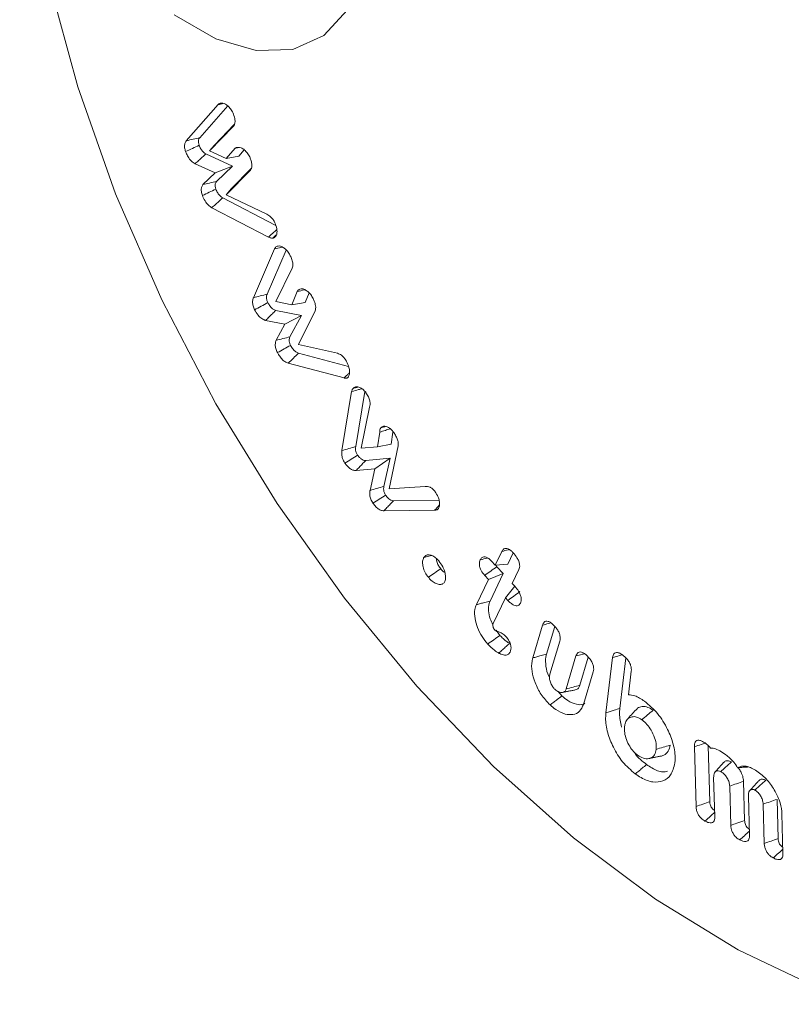
# Model space of a CAD drawing. Units: millimetres. Extents: x 0 to 7425, y 0 to 5250.
# Drawn here: x 912 to 925, y 1001 to 1017 of the extents above; entities that cross this region are included whole.
import ezdxf

# ---------------------------------------------------------------- set-up
doc = ezdxf.new("R2010")
doc.units = ezdxf.units.MM
doc.layers.get('0').update_dxf_attribs({"lineweight": 15})

msp = doc.modelspace()

# ---------------------------------------------------------------- linework, layer by layer
at = {"color": 7, "linetype": 'Continuous', "lineweight": 15}
for p, q in [((914.948, 1015.153), (915.461, 1015.737)), ((915.165, 1015.202), (915.616, 1015.716)), ((915.704, 1015.382), (915.325, 1014.991)), ((915.723, 1015.415), (915.402, 1015.084)), ((915.325, 1014.991), (915.402, 1015.084)), ((915.593, 1014.867), (915.735, 1015.033)), ((915.693, 1014.742), (915.263, 1014.939)), ((915.325, 1014.991), (915.593, 1014.867)), ((915.593, 1014.867), (915.797, 1014.902)), ((915.797, 1014.902), (915.885, 1015.005)), ((915.413, 1014.632), (915.089, 1014.781)), ((915.413, 1014.632), (915.693, 1014.742)), ((915.434, 1014.494), (915.693, 1014.742)), ((916.001, 1014.712), (915.671, 1014.376)), ((915.217, 1014.445), (915.413, 1014.632)), ((915.984, 1014.68), (915.593, 1014.282)), ((915.593, 1014.282), (915.671, 1014.376)), ((915.593, 1014.282), (916.251, 1013.965)), ((916.382, 1013.792), (915.536, 1014.23)), ((916.277, 1013.598), (915.36, 1014.072)), ((916.032, 1012.618), (916.373, 1013.405)), ((916.253, 1012.676), (916.562, 1013.388)), ((916.659, 1013.094), (916.393, 1012.555)), ((916.653, 1012.503), (916.741, 1012.717)), ((916.866, 1012.54), (916.93, 1012.697)), ((916.393, 1012.555), (916.653, 1012.503)), ((916.653, 1012.503), (916.866, 1012.54)), ((916.807, 1012.333), (916.393, 1012.413)), ((916.54, 1012.191), (916.807, 1012.333)), ((916.62, 1011.986), (916.807, 1012.333)), ((917.027, 1012.405), (916.759, 1011.862)), ((916.54, 1012.191), (916.229, 1012.251)), ((916.399, 1011.93), (916.54, 1012.191)), ((916.759, 1011.862), (917.388, 1011.72)), ((917.568, 1011.508), (916.76, 1011.722)), ((917.496, 1011.322), (916.594, 1011.561)), ((917.461, 1010.148), (917.619, 1011.101)), ((917.685, 1010.214), (917.832, 1011.104)), ((917.907, 1010.849), (917.774, 1010.186)), ((918.036, 1010.208), (918.072, 1010.446)), ((918.256, 1010.25), (918.285, 1010.445)), ((917.774, 1010.186), (918.036, 1010.208)), ((918.036, 1010.208), (918.256, 1010.25)), ((918.37, 1010.223), (918.227, 1009.533)), ((918.242, 1010.025), (917.846, 1009.99)), ((917.995, 1009.854), (918.242, 1010.025)), ((918.139, 1009.569), (918.242, 1010.025)), ((917.995, 1009.854), (917.692, 1009.827)), ((917.916, 1009.505), (917.995, 1009.854)), ((918.227, 1009.533), (918.809, 1009.567)), ((919.031, 1009.347), (918.296, 1009.339)), ((918.958, 1009.185), (918.139, 1009.176)), ((919.939, 1008.297), (920.046, 1008.521)), ((919.878, 1008.363), (919.939, 1008.297)), ((920.14, 1008.313), (920.229, 1008.498)), ((919.939, 1008.297), (920.14, 1008.313)), ((920.068, 1008.162), (919.965, 1008.274)), ((920.321, 1008.226), (920.213, 1008.002)), ((919.635, 1007.661), (919.829, 1008.068)), ((919.829, 1008.068), (919.768, 1008.133)), ((919.829, 1008.068), (920.068, 1008.162)), ((919.855, 1007.717), (920.068, 1008.162)), ((920.103, 1007.773), (920.255, 1007.961)), ((920.213, 1008.002), (920.253, 1007.958)), ((920.103, 1007.773), (919.908, 1007.365)), ((920.143, 1007.73), (920.103, 1007.773)), ((920.545, 1006.8), (920.703, 1007.329)), ((920.767, 1006.861), (920.9, 1007.307)), ((920.981, 1007.073), (920.822, 1006.54)), ((921.084, 1006.299), (921.243, 1006.832)), ((921.306, 1006.359), (921.441, 1006.811)), ((921.727, 1005.916), (921.834, 1006.806)), ((921.951, 1005.984), (922.049, 1006.799)), ((921.521, 1006.578), (921.364, 1006.049)), ((922.136, 1006.585), (922.091, 1006.206)), ((923.182, 1004.4), (923.156, 1005.365)), ((923.406, 1004.478), (923.381, 1005.381)), ((923.467, 1004.87), (923.485, 1004.237)), ((923.744, 1004.096), (923.726, 1004.73)), ((923.968, 1004.174), (923.95, 1004.808)), ((924.029, 1004.567), (924.046, 1003.933)), ((924.284, 1003.804), (924.267, 1004.438)), ((924.508, 1003.882), (924.491, 1004.516)), ((924.569, 1004.285), (924.587, 1003.642))]:
    msp.add_line(p, q, dxfattribs=at)
at = {"color": 7, "linetype": 'Continuous', "lineweight": 15, "flags": 128}
for points in [[(912.85, 1025.718), (912.729, 1025.356), (912.414, 1024.035), (912.256, 1022.593), (912.256, 1021.047), (912.414, 1019.422), (912.729, 1017.739), (913.194, 1016.021), (913.805, 1014.294), (914.553, 1012.581), (915.426, 1010.906), (916.414, 1009.293), (917.501, 1007.765), (918.672, 1006.343), (919.912, 1005.046), (921.203, 1003.894), (922.526, 1002.902), (923.864, 1002.084), (925.197, 1001.452), (925.862, 1001.206)], [(914.753, 1017.187), (915.424, 1016.8), (916.075, 1016.609), (916.67, 1016.626), (917.172, 1016.85), (917.553, 1017.268)]]:
    msp.add_lwpolyline(points, dxfattribs=at)
at = {"color": 7, "linetype": 'Continuous', "lineweight": 15}
for points, knots in [([(915.461, 1015.737), (915.466, 1015.741), (915.475, 1015.75), (915.492, 1015.758), (915.505, 1015.76), (915.512, 1015.761)], [0, 0, 0, 0, 0.318765, 0.655106, 1, 1, 1, 1]), ([(915.512, 1015.761), (915.528, 1015.76), (915.558, 1015.758), (915.607, 1015.727), (915.655, 1015.681), (915.69, 1015.629), (915.705, 1015.594), (915.71, 1015.582)], [0, 0, 0, 0, 0.220349, 0.429151, 0.637288, 0.877023, 1, 1, 1, 1]), ([(915.71, 1015.582), (915.72, 1015.55), (915.738, 1015.497), (915.734, 1015.432), (915.72, 1015.399), (915.707, 1015.385), (915.704, 1015.382)], [0, 0, 0, 0, 0.389706, 0.652084, 0.913367, 1, 1, 1, 1]), ([(914.948, 1015.153), (914.984, 1015.161), (915.057, 1015.177), (915.129, 1015.194), (915.165, 1015.202)], [0, 0, 0, 0, 0.500009, 1, 1, 1, 1]), ([(915.155, 1015.08), (915.15, 1015.095), (915.141, 1015.126), (915.144, 1015.169), (915.156, 1015.19), (915.164, 1015.201), (915.165, 1015.202)], [0, 0, 0, 0, 0.30043, 0.604944, 0.956512, 1, 1, 1, 1]), ([(914.936, 1014.977), (914.93, 1014.998), (914.916, 1015.041), (914.919, 1015.097), (914.933, 1015.132), (914.945, 1015.148), (914.948, 1015.153)], [0, 0, 0, 0, 0.2993913, 0.5899851, 0.8793365, 1, 1, 1, 1]), ([(914.936, 1014.977), (914.973, 1014.994), (915.046, 1015.028), (915.119, 1015.063), (915.155, 1015.08)], [0, 0, 0, 0, 0.500042, 1, 1, 1, 1]), ([(915.263, 1014.939), (915.25, 1014.948), (915.223, 1014.965), (915.187, 1015.011), (915.166, 1015.052), (915.157, 1015.075), (915.155, 1015.08)], [0, 0, 0, 0, 0.292801, 0.588611, 0.923802, 1, 1, 1, 1]), ([(915.735, 1015.033), (915.739, 1015.035), (915.747, 1015.038), (915.759, 1015.042), (915.771, 1015.044), (915.78, 1015.045), (915.784, 1015.046)], [0, 0, 0, 0, 0.254509, 0.509023, 0.75405, 1, 1, 1, 1]), ([(915.784, 1015.046), (915.8, 1015.045), (915.833, 1015.043), (915.887, 1015.008), (915.936, 1014.958), (915.966, 1014.909), (915.979, 1014.878), (915.982, 1014.871)], [0, 0, 0, 0, 0.227036, 0.474776, 0.687635, 0.919646, 1, 1, 1, 1]), ([(915.089, 1014.781), (915.068, 1014.795), (915.027, 1014.822), (914.977, 1014.888), (914.95, 1014.942), (914.939, 1014.971), (914.936, 1014.977)], [0, 0, 0, 0, 0.3231052, 0.6480586, 0.9260175, 1, 1, 1, 1]), ([(915.089, 1014.781), (915.108, 1014.798), (915.146, 1014.833), (915.205, 1014.886), (915.244, 1014.922), (915.263, 1014.939)], [0, 0, 0, 0, 0.328114, 0.664047, 1, 1, 1, 1]), ([(915.982, 1014.871), (915.989, 1014.852), (916.003, 1014.809), (916.011, 1014.75), (916.002, 1014.705), (915.99, 1014.687), (915.984, 1014.68)], [0, 0, 0, 0, 0.254205, 0.567066, 0.809626, 1, 1, 1, 1]), ([(915.207, 1014.268), (915.2, 1014.29), (915.187, 1014.333), (915.189, 1014.39), (915.203, 1014.424), (915.214, 1014.441), (915.217, 1014.445)], [0, 0, 0, 0, 0.303986, 0.598369, 0.891654, 1, 1, 1, 1]), ([(915.217, 1014.445), (915.253, 1014.453), (915.325, 1014.47), (915.397, 1014.486), (915.434, 1014.494)], [0, 0, 0, 0, 0.500009, 1, 1, 1, 1]), ([(915.425, 1014.372), (915.421, 1014.387), (915.411, 1014.419), (915.414, 1014.463), (915.427, 1014.483), (915.434, 1014.494)], [0, 0, 0, 0, 0.309683, 0.623172, 1, 1, 1, 1]), ([(915.207, 1014.268), (915.243, 1014.285), (915.316, 1014.32), (915.389, 1014.354), (915.425, 1014.372)], [0, 0, 0, 0, 0.50005, 1, 1, 1, 1]), ([(915.36, 1014.072), (915.341, 1014.085), (915.302, 1014.111), (915.245, 1014.182), (915.22, 1014.238), (915.207, 1014.268)], [0, 0, 0, 0, 0.30008, 0.632595, 1, 1, 1, 1]), ([(915.536, 1014.23), (915.522, 1014.239), (915.492, 1014.258), (915.452, 1014.311), (915.435, 1014.351), (915.425, 1014.372)], [0, 0, 0, 0, 0.3184, 0.639932, 1, 1, 1, 1]), ([(915.36, 1014.072), (915.378, 1014.088), (915.414, 1014.12), (915.473, 1014.173), (915.513, 1014.209), (915.536, 1014.23)], [0, 0, 0, 0, 0.3059536, 0.6119088, 1, 1, 1, 1]), ([(916.251, 1013.965), (916.271, 1013.953), (916.305, 1013.933), (916.35, 1013.883), (916.374, 1013.84), (916.385, 1013.815), (916.388, 1013.808)], [0, 0, 0, 0, 0.36873, 0.633937, 0.899905, 1, 1, 1, 1]), ([(916.388, 1013.808), (916.399, 1013.773), (916.418, 1013.713), (916.41, 1013.642), (916.389, 1013.593), (916.36, 1013.583), (916.345, 1013.578)], [0, 0, 0, 0, 0.327368, 0.552617, 0.777255, 1, 1, 1, 1]), ([(916.277, 1013.598), (916.306, 1013.624), (916.35, 1013.664), (916.394, 1013.704), (916.409, 1013.718)], [0, 0, 0, 0, 0.6583041, 1, 1, 1, 1]), ([(916.345, 1013.578), (916.338, 1013.578), (916.324, 1013.58), (916.301, 1013.586), (916.285, 1013.594), (916.277, 1013.598)], [0, 0, 0, 0, 0.316397, 0.653944, 1, 1, 1, 1]), ([(916.373, 1013.405), (916.376, 1013.411), (916.383, 1013.424), (916.396, 1013.438), (916.408, 1013.445), (916.413, 1013.448)], [0, 0, 0, 0, 0.319847, 0.655695, 1, 1, 1, 1]), ([(916.413, 1013.448), (916.427, 1013.451), (916.456, 1013.459), (916.509, 1013.436), (916.56, 1013.395), (916.597, 1013.35), (916.615, 1013.319), (916.62, 1013.31)], [0, 0, 0, 0, 0.21823, 0.462709, 0.669811, 0.903953, 1, 1, 1, 1]), ([(916.373, 1013.405), (916.41, 1013.415), (916.451, 1013.425), (916.493, 1013.435), (916.498, 1013.437)], [0, 0, 0, 0, 0.886357, 1, 1, 1, 1]), ([(916.62, 1013.31), (916.629, 1013.291), (916.651, 1013.248), (916.669, 1013.185), (916.671, 1013.13), (916.663, 1013.105), (916.659, 1013.094)], [0, 0, 0, 0, 0.250454, 0.558799, 0.794146, 1, 1, 1, 1]), ([(916.032, 1012.618), (916.069, 1012.628), (916.142, 1012.647), (916.216, 1012.666), (916.253, 1012.676)], [0, 0, 0, 0, 0.50005, 1, 1, 1, 1]), ([(916.266, 1012.538), (916.259, 1012.553), (916.245, 1012.583), (916.24, 1012.629), (916.247, 1012.657), (916.252, 1012.673), (916.253, 1012.676)], [0, 0, 0, 0, 0.304629, 0.566435, 0.911207, 1, 1, 1, 1]), ([(916.741, 1012.717), (916.744, 1012.722), (916.751, 1012.732), (916.764, 1012.746), (916.775, 1012.752), (916.782, 1012.756)], [0, 0, 0, 0, 0.30543, 0.612055, 1, 1, 1, 1]), ([(916.741, 1012.717), (916.778, 1012.726), (916.818, 1012.736), (916.858, 1012.746), (916.862, 1012.747)], [0, 0, 0, 0, 0.910404, 1, 1, 1, 1]), ([(916.782, 1012.756), (916.795, 1012.759), (916.822, 1012.767), (916.873, 1012.746), (916.924, 1012.708), (916.963, 1012.663), (916.981, 1012.63), (916.988, 1012.619)], [0, 0, 0, 0, 0.210288, 0.444376, 0.65396, 0.881113, 1, 1, 1, 1]), ([(916.052, 1012.422), (916.043, 1012.444), (916.023, 1012.487), (916.015, 1012.553), (916.023, 1012.593), (916.031, 1012.615), (916.032, 1012.618)], [0, 0, 0, 0, 0.305449, 0.586305, 0.930227, 1, 1, 1, 1]), ([(916.052, 1012.422), (916.088, 1012.441), (916.159, 1012.48), (916.23, 1012.518), (916.266, 1012.538)], [0, 0, 0, 0, 0.499997, 1, 1, 1, 1]), ([(916.393, 1012.413), (916.379, 1012.418), (916.352, 1012.428), (916.31, 1012.467), (916.283, 1012.507), (916.269, 1012.532), (916.266, 1012.538)], [0, 0, 0, 0, 0.285087, 0.573538, 0.897781, 1, 1, 1, 1]), ([(916.988, 1012.619), (916.997, 1012.6), (917.019, 1012.557), (917.037, 1012.493), (917.039, 1012.44), (917.031, 1012.416), (917.027, 1012.405)], [0, 0, 0, 0, 0.254686, 0.568715, 0.809227, 1, 1, 1, 1]), ([(916.229, 1012.251), (916.208, 1012.259), (916.167, 1012.275), (916.102, 1012.338), (916.07, 1012.392), (916.052, 1012.422)], [0, 0, 0, 0, 0.3221594, 0.6348873, 1, 1, 1, 1]), ([(916.229, 1012.251), (916.248, 1012.27), (916.284, 1012.306), (916.339, 1012.36), (916.375, 1012.396), (916.393, 1012.413)], [0, 0, 0, 0, 0.341638, 0.670819, 1, 1, 1, 1]), ([(916.42, 1011.732), (916.41, 1011.753), (916.391, 1011.795), (916.382, 1011.857), (916.388, 1011.9), (916.396, 1011.922), (916.399, 1011.93)], [0, 0, 0, 0, 0.294752, 0.570974, 0.845674, 1, 1, 1, 1]), ([(916.399, 1011.93), (916.436, 1011.939), (916.509, 1011.958), (916.583, 1011.977), (916.62, 1011.986)], [0, 0, 0, 0, 0.499981, 1, 1, 1, 1]), ([(916.42, 1011.732), (916.455, 1011.751), (916.526, 1011.79), (916.597, 1011.829), (916.633, 1011.848)], [0, 0, 0, 0, 0.499968, 1, 1, 1, 1]), ([(916.633, 1011.848), (916.626, 1011.864), (916.611, 1011.895), (916.606, 1011.945), (916.615, 1011.971), (916.62, 1011.986)], [0, 0, 0, 0, 0.299371, 0.603401, 1, 1, 1, 1]), ([(916.76, 1011.722), (916.745, 1011.728), (916.716, 1011.739), (916.669, 1011.786), (916.645, 1011.826), (916.633, 1011.848)], [0, 0, 0, 0, 0.311265, 0.626172, 1, 1, 1, 1]), ([(916.594, 1011.561), (916.577, 1011.567), (916.541, 1011.581), (916.489, 1011.627), (916.449, 1011.68), (916.428, 1011.717), (916.42, 1011.732)], [0, 0, 0, 0, 0.274918, 0.543743, 0.811839, 1, 1, 1, 1]), ([(916.594, 1011.561), (916.622, 1011.587), (916.677, 1011.641), (916.732, 1011.695), (916.76, 1011.722)], [0, 0, 0, 0, 0.500009, 1, 1, 1, 1]), ([(917.388, 1011.72), (917.411, 1011.712), (917.448, 1011.698), (917.498, 1011.649), (917.522, 1011.612), (917.534, 1011.592), (917.535, 1011.589)], [0, 0, 0, 0, 0.417108, 0.690435, 0.964124, 1, 1, 1, 1]), ([(917.535, 1011.589), (917.551, 1011.557), (917.578, 1011.5), (917.588, 1011.419), (917.58, 1011.362), (917.562, 1011.332), (917.548, 1011.324), (917.544, 1011.322)], [0, 0, 0, 0, 0.302106, 0.534448, 0.765923, 0.940981, 1, 1, 1, 1]), ([(917.496, 1011.322), (917.514, 1011.339), (917.543, 1011.368), (917.572, 1011.396), (917.583, 1011.407)], [0, 0, 0, 0, 0.619856, 1, 1, 1, 1]), ([(917.544, 1011.322), (917.541, 1011.321), (917.529, 1011.317), (917.512, 1011.317), (917.499, 1011.321), (917.496, 1011.322)], [0, 0, 0, 0, 0.271141, 0.821038, 1, 1, 1, 1]), ([(917.619, 1011.101), (917.621, 1011.108), (917.625, 1011.124), (917.634, 1011.144), (917.643, 1011.154), (917.648, 1011.159)], [0, 0, 0, 0, 0.317264, 0.654046, 1, 1, 1, 1]), ([(917.619, 1011.101), (917.656, 1011.112), (917.711, 1011.128), (917.766, 1011.143), (917.784, 1011.148)], [0, 0, 0, 0, 0.677581, 1, 1, 1, 1]), ([(917.648, 1011.159), (917.662, 1011.168), (917.689, 1011.187), (917.746, 1011.174), (917.8, 1011.143), (917.833, 1011.106), (917.849, 1011.086), (917.85, 1011.083)], [0, 0, 0, 0, 0.267504, 0.527976, 0.758484, 0.972401, 1, 1, 1, 1]), ([(917.85, 1011.083), (917.865, 1011.061), (917.891, 1011.02), (917.913, 1010.953), (917.919, 1010.894), (917.911, 1010.864), (917.907, 1010.849)], [0, 0, 0, 0, 0.2825014, 0.5253431, 0.7680957, 1, 1, 1, 1]), ([(918.072, 1010.446), (918.072, 1010.46), (918.073, 1010.483), (918.083, 1010.508), (918.091, 1010.517), (918.095, 1010.522)], [0, 0, 0, 0, 0.45822, 0.723688, 1, 1, 1, 1]), ([(918.072, 1010.446), (918.102, 1010.456), (918.159, 1010.474), (918.216, 1010.492), (918.242, 1010.501)], [0, 0, 0, 0, 0.540107, 1, 1, 1, 1]), ([(918.095, 1010.522), (918.107, 1010.53), (918.13, 1010.546), (918.178, 1010.541), (918.228, 1010.516), (918.269, 1010.48), (918.291, 1010.451), (918.3, 1010.44)], [0, 0, 0, 0, 0.214906, 0.448297, 0.66331, 0.864241, 1, 1, 1, 1]), ([(918.3, 1010.44), (918.312, 1010.421), (918.336, 1010.384), (918.362, 1010.324), (918.374, 1010.268), (918.372, 1010.238), (918.37, 1010.223)], [0, 0, 0, 0, 0.267177, 0.536881, 0.780225, 1, 1, 1, 1]), ([(917.51, 1009.948), (917.496, 1009.972), (917.47, 1010.016), (917.455, 1010.089), (917.459, 1010.127), (917.461, 1010.148)], [0, 0, 0, 0, 0.3494297, 0.6624525, 1, 1, 1, 1]), ([(917.461, 1010.148), (917.498, 1010.159), (917.573, 1010.181), (917.647, 1010.203), (917.685, 1010.214)], [0, 0, 0, 0, 0.500006, 1, 1, 1, 1]), ([(917.716, 1010.076), (917.708, 1010.089), (917.692, 1010.115), (917.681, 1010.16), (917.682, 1010.192), (917.684, 1010.21), (917.685, 1010.214)], [0, 0, 0, 0, 0.275478, 0.555421, 0.888875, 1, 1, 1, 1]), ([(917.51, 1009.948), (917.545, 1009.969), (917.613, 1010.012), (917.682, 1010.055), (917.716, 1010.076)], [0, 0, 0, 0, 0.499994, 1, 1, 1, 1]), ([(917.692, 1009.827), (917.675, 1009.828), (917.643, 1009.829), (917.59, 1009.858), (917.546, 1009.899), (917.522, 1009.933), (917.51, 1009.948)], [0, 0, 0, 0, 0.29523, 0.542769, 0.790149, 1, 1, 1, 1]), ([(917.692, 1009.827), (917.708, 1009.844), (917.74, 1009.878), (917.791, 1009.932), (917.826, 1009.969), (917.846, 1009.99)], [0, 0, 0, 0, 0.310008, 0.619963, 1, 1, 1, 1]), ([(917.846, 1009.99), (917.833, 1009.99), (917.81, 1009.991), (917.771, 1010.013), (917.74, 1010.043), (917.723, 1010.067), (917.716, 1010.076)], [0, 0, 0, 0, 0.309697, 0.539617, 0.823695, 1, 1, 1, 1]), ([(917.963, 1009.3), (917.95, 1009.321), (917.925, 1009.362), (917.909, 1009.433), (917.911, 1009.478), (917.915, 1009.501), (917.916, 1009.505)], [0, 0, 0, 0, 0.297287, 0.599108, 0.936797, 1, 1, 1, 1]), ([(917.916, 1009.505), (917.953, 1009.516), (918.028, 1009.537), (918.102, 1009.559), (918.139, 1009.569)], [0, 0, 0, 0, 0.499972, 1, 1, 1, 1]), ([(918.168, 1009.429), (918.16, 1009.442), (918.145, 1009.467), (918.134, 1009.511), (918.135, 1009.544), (918.138, 1009.563), (918.139, 1009.569)], [0, 0, 0, 0, 0.263757, 0.532413, 0.854457, 1, 1, 1, 1]), ([(918.809, 1009.567), (918.821, 1009.569), (918.844, 1009.572), (918.884, 1009.561), (918.924, 1009.536), (918.95, 1009.506), (918.964, 1009.489), (918.967, 1009.485)], [0, 0, 0, 0, 0.242496, 0.486916, 0.713477, 0.939714, 1, 1, 1, 1]), ([(918.967, 1009.485), (918.984, 1009.459), (919.014, 1009.412), (919.037, 1009.337), (919.041, 1009.276), (919.033, 1009.229), (919.019, 1009.211), (919.013, 1009.203)], [0, 0, 0, 0, 0.26308, 0.47035, 0.677273, 0.864814, 1, 1, 1, 1]), ([(917.963, 1009.3), (917.997, 1009.321), (918.066, 1009.365), (918.134, 1009.408), (918.168, 1009.429)], [0, 0, 0, 0, 0.500031, 1, 1, 1, 1]), ([(918.139, 1009.176), (918.155, 1009.193), (918.19, 1009.229), (918.242, 1009.283), (918.278, 1009.321), (918.296, 1009.339)], [0, 0, 0, 0, 0.3125324, 0.6562584, 1, 1, 1, 1]), ([(918.296, 1009.339), (918.282, 1009.341), (918.258, 1009.343), (918.22, 1009.368), (918.191, 1009.398), (918.175, 1009.42), (918.168, 1009.429)], [0, 0, 0, 0, 0.318912, 0.571104, 0.821896, 1, 1, 1, 1]), ([(918.139, 1009.176), (918.121, 1009.178), (918.088, 1009.182), (918.034, 1009.217), (917.993, 1009.259), (917.971, 1009.289), (917.963, 1009.3)], [0, 0, 0, 0, 0.307403, 0.575125, 0.842082, 1, 1, 1, 1]), ([(918.958, 1009.185), (918.983, 1009.212), (919.01, 1009.241), (919.037, 1009.269), (919.038, 1009.27)], [0, 0, 0, 0, 0.963018, 1, 1, 1, 1]), ([(919.013, 1009.203), (919.008, 1009.2), (918.998, 1009.194), (918.98, 1009.187), (918.966, 1009.186), (918.958, 1009.185)], [0, 0, 0, 0, 0.3018975, 0.6048093, 1, 1, 1, 1]), ([(920.046, 1008.521), (920.056, 1008.536), (920.071, 1008.561), (920.108, 1008.573), (920.148, 1008.564), (920.19, 1008.538), (920.216, 1008.511), (920.227, 1008.499)], [0, 0, 0, 0, 0.267596, 0.444542, 0.622463, 0.827204, 1, 1, 1, 1]), ([(920.046, 1008.521), (920.079, 1008.529), (920.118, 1008.539), (920.158, 1008.549), (920.164, 1008.551)], [0, 0, 0, 0, 0.830798, 1, 1, 1, 1]), ([(918.858, 1008.103), (918.839, 1008.128), (918.801, 1008.18), (918.771, 1008.267), (918.761, 1008.346), (918.771, 1008.396), (918.783, 1008.418), (918.786, 1008.423)], [0, 0, 0, 0, 0.237534, 0.484445, 0.7006, 0.923014, 1, 1, 1, 1]), ([(918.786, 1008.423), (918.799, 1008.437), (918.824, 1008.466), (918.883, 1008.467), (918.946, 1008.442), (918.994, 1008.403), (919.019, 1008.374), (919.026, 1008.366)], [0, 0, 0, 0, 0.237387, 0.484469, 0.694228, 0.912783, 1, 1, 1, 1]), ([(918.786, 1008.423), (918.812, 1008.429), (918.853, 1008.439), (918.895, 1008.449), (918.91, 1008.453)], [0, 0, 0, 0, 0.6275097, 1, 1, 1, 1]), ([(919.057, 1008.24), (919.044, 1008.258), (919.017, 1008.294), (918.995, 1008.353), (918.991, 1008.387), (918.99, 1008.402)], [0, 0, 0, 0, 0.357702, 0.719074, 1, 1, 1, 1]), ([(919.026, 1008.366), (919.049, 1008.336), (919.09, 1008.282), (919.126, 1008.19), (919.139, 1008.114), (919.136, 1008.056), (919.124, 1008.032), (919.119, 1008.023)], [0, 0, 0, 0, 0.270509, 0.488423, 0.706047, 0.884446, 1, 1, 1, 1]), ([(919.768, 1008.133), (919.747, 1008.158), (919.716, 1008.197), (919.689, 1008.261), (919.681, 1008.309), (919.684, 1008.352), (919.693, 1008.374), (919.697, 1008.384)], [0, 0, 0, 0, 0.314657, 0.485781, 0.657063, 0.833989, 1, 1, 1, 1]), ([(919.697, 1008.384), (919.706, 1008.399), (919.72, 1008.423), (919.756, 1008.436), (919.793, 1008.429), (919.836, 1008.405), (919.863, 1008.378), (919.878, 1008.363)], [0, 0, 0, 0, 0.255145, 0.431752, 0.60851, 0.784595, 1, 1, 1, 1]), ([(919.697, 1008.384), (919.734, 1008.394), (919.773, 1008.403), (919.812, 1008.413), (919.815, 1008.414)], [0, 0, 0, 0, 0.934057, 1, 1, 1, 1]), ([(920.227, 1008.499), (920.25, 1008.474), (920.285, 1008.433), (920.32, 1008.363), (920.335, 1008.307), (920.334, 1008.26), (920.325, 1008.237), (920.321, 1008.226)], [0, 0, 0, 0, 0.307082, 0.492442, 0.678945, 0.844162, 1, 1, 1, 1]), ([(918.858, 1008.103), (918.891, 1008.126), (918.957, 1008.171), (919.024, 1008.217), (919.057, 1008.24)], [0, 0, 0, 0, 0.500025, 1, 1, 1, 1]), ([(919.125, 1008.179), (919.112, 1008.187), (919.089, 1008.203), (919.067, 1008.228), (919.057, 1008.24)], [0, 0, 0, 0, 0.521925, 1, 1, 1, 1]), ([(919.768, 1008.133), (919.801, 1008.157), (919.866, 1008.204), (919.932, 1008.251), (919.965, 1008.274)], [0, 0, 0, 0, 0.499993, 1, 1, 1, 1]), ([(919.119, 1008.023), (919.109, 1008.012), (919.086, 1007.987), (919.031, 1007.984), (918.967, 1008.004), (918.906, 1008.048), (918.872, 1008.087), (918.858, 1008.103)], [0, 0, 0, 0, 0.185245, 0.399402, 0.611687, 0.842634, 1, 1, 1, 1]), ([(920.253, 1007.958), (920.276, 1007.932), (920.311, 1007.891), (920.346, 1007.821), (920.36, 1007.767), (920.359, 1007.72), (920.35, 1007.697), (920.346, 1007.685)], [0, 0, 0, 0, 0.3123398, 0.4943788, 0.6775642, 0.8401841, 1, 1, 1, 1]), ([(919.635, 1007.661), (919.657, 1007.667), (919.701, 1007.678), (919.775, 1007.697), (919.826, 1007.71), (919.855, 1007.717)], [0, 0, 0, 0, 0.300078, 0.600159, 1, 1, 1, 1]), ([(919.901, 1007.336), (919.885, 1007.368), (919.849, 1007.443), (919.825, 1007.565), (919.831, 1007.66), (919.85, 1007.704), (919.855, 1007.717)], [0, 0, 0, 0, 0.231794, 0.53454, 0.864163, 1, 1, 1, 1]), ([(920.143, 1007.73), (920.176, 1007.753), (920.241, 1007.8), (920.306, 1007.848), (920.338, 1007.871)], [0, 0, 0, 0, 0.500009, 1, 1, 1, 1]), ([(920.346, 1007.685), (920.336, 1007.67), (920.319, 1007.645), (920.278, 1007.638), (920.235, 1007.651), (920.188, 1007.684), (920.157, 1007.715), (920.143, 1007.73)], [0, 0, 0, 0, 0.254353, 0.422654, 0.590621, 0.81106, 1, 1, 1, 1]), ([(919.819, 1007.024), (919.786, 1007.063), (919.719, 1007.142), (919.648, 1007.289), (919.606, 1007.442), (919.601, 1007.573), (919.625, 1007.636), (919.635, 1007.661)], [0, 0, 0, 0, 0.201704, 0.408533, 0.614621, 0.846852, 1, 1, 1, 1]), ([(919.908, 1007.365), (919.907, 1007.363), (919.903, 1007.353), (919.897, 1007.334), (919.902, 1007.304), (919.91, 1007.282), (919.917, 1007.269), (919.919, 1007.264), (919.922, 1007.261), (919.924, 1007.258), (919.925, 1007.257)], [0, 0, 0, 0, 0.075124, 0.377687, 0.605777, 0.831732, 0.897405, 0.92977, 0.946441, 1, 1, 1, 1]), ([(919.925, 1007.257), (919.934, 1007.249), (919.952, 1007.233), (919.989, 1007.222), (920.037, 1007.21), (920.076, 1007.179), (920.096, 1007.163)], [0, 0, 0, 0, 0.147402, 0.323015, 0.650749, 1, 1, 1, 1]), ([(920.703, 1007.329), (920.71, 1007.347), (920.722, 1007.376), (920.755, 1007.395), (920.793, 1007.393), (920.833, 1007.373), (920.859, 1007.35), (920.871, 1007.34)], [0, 0, 0, 0, 0.2766, 0.452883, 0.62944, 0.838933, 1, 1, 1, 1]), ([(920.703, 1007.329), (920.735, 1007.338), (920.78, 1007.35), (920.826, 1007.362), (920.839, 1007.366)], [0, 0, 0, 0, 0.70066, 1, 1, 1, 1]), ([(920.871, 1007.34), (920.892, 1007.319), (920.927, 1007.284), (920.966, 1007.22), (920.985, 1007.164), (920.99, 1007.113), (920.984, 1007.086), (920.981, 1007.073)], [0, 0, 0, 0, 0.286272, 0.471872, 0.658375, 0.834164, 1, 1, 1, 1]), ([(919.819, 1007.024), (919.851, 1007.048), (919.916, 1007.095), (919.982, 1007.142), (920.014, 1007.165)], [0, 0, 0, 0, 0.500026, 1, 1, 1, 1]), ([(920.171, 1007.036), (920.153, 1007.046), (920.118, 1007.067), (920.065, 1007.112), (920.031, 1007.148), (920.014, 1007.165)], [0, 0, 0, 0, 0.31927, 0.656532, 1, 1, 1, 1]), ([(920.096, 1007.163), (920.115, 1007.141), (920.147, 1007.104), (920.18, 1007.04), (920.194, 1006.986), (920.194, 1006.934), (920.184, 1006.909), (920.179, 1006.895)], [0, 0, 0, 0, 0.267344, 0.448828, 0.631301, 0.798876, 1, 1, 1, 1]), ([(919.996, 1006.878), (919.979, 1006.888), (919.944, 1006.907), (919.884, 1006.957), (919.843, 1006.999), (919.819, 1007.024)], [0, 0, 0, 0, 0.28167, 0.563647, 1, 1, 1, 1]), ([(919.996, 1006.878), (920.016, 1006.896), (920.056, 1006.932), (920.114, 1006.984), (920.152, 1007.019), (920.171, 1007.036)], [0, 0, 0, 0, 0.3502731, 0.6751435, 1, 1, 1, 1]), ([(920.179, 1006.895), (920.168, 1006.879), (920.146, 1006.849), (920.085, 1006.842), (920.033, 1006.86), (920.001, 1006.875), (919.996, 1006.878)], [0, 0, 0, 0, 0.291706, 0.572542, 0.930555, 1, 1, 1, 1]), ([(920.826, 1006.04), (920.775, 1006.094), (920.676, 1006.198), (920.579, 1006.397), (920.525, 1006.586), (920.524, 1006.72), (920.54, 1006.784), (920.545, 1006.8)], [0, 0, 0, 0, 0.251194, 0.48422, 0.698664, 0.922316, 1, 1, 1, 1]), ([(920.545, 1006.8), (920.567, 1006.806), (920.611, 1006.819), (920.686, 1006.839), (920.738, 1006.853), (920.767, 1006.861)], [0, 0, 0, 0, 0.3001025, 0.6001949, 1, 1, 1, 1]), ([(920.814, 1006.482), (920.81, 1006.489), (920.779, 1006.548), (920.752, 1006.668), (920.748, 1006.788), (920.763, 1006.846), (920.767, 1006.861)], [0, 0, 0, 0, 0.053921, 0.440573, 0.851556, 1, 1, 1, 1]), ([(921.243, 1006.832), (921.25, 1006.85), (921.262, 1006.878), (921.294, 1006.898), (921.33, 1006.897), (921.37, 1006.879), (921.397, 1006.856), (921.411, 1006.844)], [0, 0, 0, 0, 0.270771, 0.447097, 0.623497, 0.798254, 1, 1, 1, 1]), ([(921.243, 1006.832), (921.276, 1006.841), (921.322, 1006.853), (921.367, 1006.865), (921.38, 1006.869)], [0, 0, 0, 0, 0.725668, 1, 1, 1, 1]), ([(921.411, 1006.844), (921.432, 1006.824), (921.467, 1006.789), (921.506, 1006.725), (921.526, 1006.668), (921.531, 1006.617), (921.525, 1006.591), (921.521, 1006.578)], [0, 0, 0, 0, 0.280578, 0.470912, 0.662267, 0.834277, 1, 1, 1, 1]), ([(921.834, 1006.806), (921.839, 1006.828), (921.847, 1006.864), (921.88, 1006.887), (921.918, 1006.89), (921.957, 1006.874), (921.984, 1006.856), (921.994, 1006.849)], [0, 0, 0, 0, 0.298221, 0.47106, 0.643545, 0.866209, 1, 1, 1, 1]), ([(921.834, 1006.806), (921.872, 1006.817), (921.923, 1006.832), (921.975, 1006.848), (921.989, 1006.852)], [0, 0, 0, 0, 0.721549, 1, 1, 1, 1]), ([(921.994, 1006.849), (922.018, 1006.829), (922.057, 1006.798), (922.103, 1006.737), (922.128, 1006.682), (922.139, 1006.629), (922.137, 1006.6), (922.136, 1006.585)], [0, 0, 0, 0, 0.31013, 0.49, 0.670883, 0.835961, 1, 1, 1, 1]), ([(920.822, 1006.54), (920.817, 1006.521), (920.81, 1006.488), (920.822, 1006.422), (920.847, 1006.364), (920.877, 1006.319), (920.896, 1006.3), (920.902, 1006.294)], [0, 0, 0, 0, 0.2666259, 0.4699785, 0.7172063, 0.8996086, 1, 1, 1, 1]), ([(920.902, 1006.294), (920.923, 1006.277), (920.964, 1006.245), (921.02, 1006.238), (921.062, 1006.252), (921.078, 1006.281), (921.084, 1006.298), (921.084, 1006.299)], [0, 0, 0, 0, 0.277264, 0.534174, 0.757027, 0.972914, 1, 1, 1, 1]), ([(921.084, 1006.299), (921.121, 1006.309), (921.195, 1006.329), (921.269, 1006.349), (921.306, 1006.359)], [0, 0, 0, 0, 0.500033, 1, 1, 1, 1]), ([(921.23, 1006.287), (921.241, 1006.289), (921.269, 1006.294), (921.293, 1006.323), (921.303, 1006.349), (921.306, 1006.359)], [0, 0, 0, 0, 0.321188, 0.764155, 1, 1, 1, 1]), ([(920.826, 1006.04), (920.845, 1006.055), (920.883, 1006.084), (920.947, 1006.133), (920.991, 1006.167), (921.016, 1006.187)], [0, 0, 0, 0, 0.300061, 0.600083, 1, 1, 1, 1]), ([(921.388, 1006.07), (921.378, 1006.064), (921.341, 1006.039), (921.245, 1006.046), (921.125, 1006.095), (921.048, 1006.16), (921.016, 1006.187)], [0, 0, 0, 0, 0.103881, 0.411901, 0.756842, 1, 1, 1, 1]), ([(922.091, 1006.206), (922.125, 1006.203), (922.207, 1006.197), (922.297, 1006.137), (922.349, 1006.102)], [0, 0, 0, 0, 0.4206573, 1, 1, 1, 1]), ([(921.364, 1006.049), (921.345, 1006.008), (921.309, 1005.926), (921.198, 1005.879), (921.065, 1005.884), (920.934, 1005.948), (920.856, 1006.015), (920.826, 1006.04)], [0, 0, 0, 0, 0.216259, 0.427633, 0.637882, 0.864214, 1, 1, 1, 1]), ([(921.727, 1005.916), (921.749, 1005.923), (921.794, 1005.937), (921.869, 1005.959), (921.921, 1005.975), (921.951, 1005.984)], [0, 0, 0, 0, 0.3000761, 0.6001348, 1, 1, 1, 1]), ([(921.978, 1005.684), (921.962, 1005.76), (921.94, 1005.867), (921.948, 1005.958), (921.951, 1005.984)], [0, 0, 0, 0, 0.708918, 1, 1, 1, 1]), ([(922.49, 1005.955), (922.461, 1005.973), (922.399, 1006.012), (922.313, 1006.018), (922.243, 1006.002), (922.219, 1005.966), (922.211, 1005.953)], [0, 0, 0, 0, 0.255664, 0.553833, 0.843016, 1, 1, 1, 1]), ([(922.349, 1006.102), (922.422, 1006.04), (922.566, 1005.919), (922.725, 1005.66), (922.825, 1005.402), (922.851, 1005.216), (922.842, 1005.124), (922.84, 1005.103)], [0, 0, 0, 0, 0.254501, 0.49977, 0.708517, 0.936645, 1, 1, 1, 1]), ([(922.201, 1004.927), (922.13, 1004.988), (921.994, 1005.103), (921.843, 1005.35), (921.744, 1005.597), (921.716, 1005.789), (921.725, 1005.888), (921.727, 1005.916)], [0, 0, 0, 0, 0.25122, 0.477234, 0.687888, 0.910512, 1, 1, 1, 1]), ([(922.307, 1005.802), (922.278, 1005.82), (922.223, 1005.853), (922.146, 1005.853), (922.08, 1005.827), (922.041, 1005.766), (922.032, 1005.714), (922.029, 1005.694)], [0, 0, 0, 0, 0.212646, 0.406503, 0.62369, 0.855927, 1, 1, 1, 1]), ([(922.206, 1005.959), (922.183, 1005.933), (922.138, 1005.882), (922.092, 1005.83), (922.069, 1005.804)], [0, 0, 0, 0, 0.4999697, 1, 1, 1, 1]), ([(922.307, 1005.802), (922.337, 1005.828), (922.398, 1005.879), (922.459, 1005.93), (922.49, 1005.955)], [0, 0, 0, 0, 0.4999962, 1, 1, 1, 1]), ([(922.029, 1005.694), (922.027, 1005.66), (922.023, 1005.594), (922.055, 1005.48), (922.106, 1005.376), (922.169, 1005.287), (922.215, 1005.249), (922.238, 1005.23)], [0, 0, 0, 0, 0.224498, 0.436047, 0.64738, 0.830839, 1, 1, 1, 1]), ([(922.538, 1005.323), (922.539, 1005.364), (922.54, 1005.443), (922.492, 1005.573), (922.429, 1005.683), (922.364, 1005.758), (922.322, 1005.791), (922.307, 1005.802)], [0, 0, 0, 0, 0.254025, 0.485706, 0.697746, 0.891107, 1, 1, 1, 1]), ([(922.538, 1005.323), (922.575, 1005.335), (922.65, 1005.357), (922.724, 1005.38), (922.762, 1005.391)], [0, 0, 0, 0, 0.499994, 1, 1, 1, 1]), ([(922.624, 1005.216), (922.652, 1005.226), (922.709, 1005.246), (922.749, 1005.318), (922.759, 1005.375), (922.762, 1005.391)], [0, 0, 0, 0, 0.389988, 0.817584, 1, 1, 1, 1]), ([(923.156, 1005.365), (923.156, 1005.386), (923.157, 1005.422), (923.179, 1005.457), (923.208, 1005.472), (923.246, 1005.47), (923.274, 1005.457), (923.289, 1005.449)], [0, 0, 0, 0, 0.250997, 0.435139, 0.61986, 0.792103, 1, 1, 1, 1]), ([(923.156, 1005.365), (923.193, 1005.378), (923.251, 1005.397), (923.309, 1005.417), (923.33, 1005.424)], [0, 0, 0, 0, 0.6434215, 1, 1, 1, 1]), ([(923.289, 1005.449), (923.306, 1005.44), (923.34, 1005.42), (923.384, 1005.383), (923.407, 1005.353), (923.415, 1005.342)], [0, 0, 0, 0, 0.388824, 0.780123, 1, 1, 1, 1]), ([(923.415, 1005.342), (923.434, 1005.342), (923.482, 1005.342), (923.535, 1005.315), (923.567, 1005.299)], [0, 0, 0, 0, 0.407821, 1, 1, 1, 1]), ([(922.384, 1005.079), (922.316, 1005.131), (922.242, 1005.186), (922.189, 1005.272), (922.185, 1005.278)], [0, 0, 0, 0, 0.92085, 1, 1, 1, 1]), ([(922.238, 1005.23), (922.269, 1005.21), (922.333, 1005.171), (922.419, 1005.168), (922.49, 1005.2), (922.527, 1005.259), (922.535, 1005.308), (922.538, 1005.323)], [0, 0, 0, 0, 0.2238424, 0.4493862, 0.6603228, 0.8970149, 1, 1, 1, 1]), ([(923.567, 1005.299), (923.6, 1005.28), (923.677, 1005.234), (923.779, 1005.139), (923.834, 1005.056), (923.854, 1005.025)], [0, 0, 0, 0, 0.3177717, 0.7465287, 1, 1, 1, 1]), ([(922.84, 1005.103), (922.822, 1005.032), (922.79, 1004.898), (922.653, 1004.804), (922.488, 1004.783), (922.328, 1004.84), (922.232, 1004.906), (922.201, 1004.927)], [0, 0, 0, 0, 0.242596, 0.457991, 0.671725, 0.894558, 1, 1, 1, 1]), ([(922.201, 1004.927), (922.219, 1004.942), (922.256, 1004.973), (922.317, 1005.023), (922.36, 1005.059), (922.384, 1005.079)], [0, 0, 0, 0, 0.30006, 0.600093, 1, 1, 1, 1]), ([(922.72, 1004.969), (922.697, 1004.964), (922.622, 1004.95), (922.501, 1005), (922.413, 1005.06), (922.384, 1005.079)], [0, 0, 0, 0, 0.2439128, 0.7554199, 1, 1, 1, 1]), ([(923.582, 1004.965), (923.608, 1004.988), (923.667, 1005.041), (923.725, 1005.094), (923.757, 1005.123)], [0, 0, 0, 0, 0.4468015, 1, 1, 1, 1]), ([(923.757, 1005.123), (923.735, 1005.131), (923.693, 1005.147), (923.649, 1005.135), (923.633, 1005.114), (923.628, 1005.107)], [0, 0, 0, 0, 0.433813, 0.811977, 1, 1, 1, 1]), ([(923.854, 1005.025), (923.882, 1005.038), (923.936, 1005.063), (924.033, 1005.043), (924.094, 1005.013), (924.121, 1005)], [0, 0, 0, 0, 0.377707, 0.727861, 1, 1, 1, 1]), ([(923.854, 1005.025), (923.885, 1005.029), (923.945, 1005.035), (924.004, 1005.038), (924.034, 1005.039)], [0, 0, 0, 0, 0.499699, 1, 1, 1, 1]), ([(923.95, 1004.808), (923.947, 1004.836), (923.941, 1004.891), (923.905, 1004.97), (923.875, 1005.011), (923.863, 1005.026)], [0, 0, 0, 0, 0.379009, 0.762753, 1, 1, 1, 1]), ([(923.582, 1004.965), (923.569, 1004.971), (923.541, 1004.982), (923.506, 1004.972), (923.479, 1004.948), (923.468, 1004.91), (923.468, 1004.882), (923.467, 1004.87)], [0, 0, 0, 0, 0.206029, 0.41534, 0.629752, 0.84998, 1, 1, 1, 1]), ([(923.726, 1004.73), (923.724, 1004.751), (923.72, 1004.793), (923.688, 1004.859), (923.649, 1004.913), (923.613, 1004.947), (923.59, 1004.96), (923.582, 1004.965)], [0, 0, 0, 0, 0.2322813, 0.4801658, 0.6899052, 0.8896173, 1, 1, 1, 1]), ([(924.121, 1005), (924.18, 1004.961), (924.295, 1004.886), (924.435, 1004.7), (924.532, 1004.508), (924.565, 1004.367), (924.569, 1004.297), (924.569, 1004.285)], [0, 0, 0, 0, 0.268011, 0.514289, 0.732108, 0.954821, 1, 1, 1, 1]), ([(923.726, 1004.73), (923.764, 1004.743), (923.838, 1004.769), (923.913, 1004.795), (923.95, 1004.808)], [0, 0, 0, 0, 0.499993, 1, 1, 1, 1]), ([(924.134, 1004.667), (924.154, 1004.686), (924.194, 1004.721), (924.252, 1004.774), (924.29, 1004.808), (924.309, 1004.825)], [0, 0, 0, 0, 0.353222, 0.676611, 1, 1, 1, 1]), ([(924.309, 1004.825), (924.291, 1004.832), (924.257, 1004.846), (924.215, 1004.836), (924.197, 1004.817), (924.189, 1004.809)], [0, 0, 0, 0, 0.355146, 0.712349, 1, 1, 1, 1]), ([(924.134, 1004.667), (924.123, 1004.672), (924.1, 1004.681), (924.071, 1004.673), (924.044, 1004.654), (924.03, 1004.616), (924.029, 1004.582), (924.029, 1004.567)], [0, 0, 0, 0, 0.1688953, 0.3533235, 0.5492806, 0.7862205, 1, 1, 1, 1]), ([(924.267, 1004.438), (924.264, 1004.462), (924.26, 1004.506), (924.227, 1004.573), (924.19, 1004.626), (924.155, 1004.654), (924.137, 1004.665), (924.134, 1004.667)], [0, 0, 0, 0, 0.284516, 0.50992, 0.734722, 0.950183, 1, 1, 1, 1]), ([(923.182, 1004.4), (923.219, 1004.413), (923.294, 1004.439), (923.369, 1004.465), (923.406, 1004.478)], [0, 0, 0, 0, 0.500009, 1, 1, 1, 1]), ([(923.327, 1004.165), (923.307, 1004.178), (923.274, 1004.198), (923.231, 1004.247), (923.203, 1004.297), (923.186, 1004.35), (923.183, 1004.383), (923.182, 1004.4)], [0, 0, 0, 0, 0.267362, 0.449022, 0.631333, 0.803525, 1, 1, 1, 1]), ([(923.482, 1004.338), (923.474, 1004.342), (923.459, 1004.352), (923.437, 1004.377), (923.42, 1004.406), (923.409, 1004.441), (923.407, 1004.464), (923.406, 1004.478)], [0, 0, 0, 0, 0.175637, 0.364586, 0.554765, 0.725232, 1, 1, 1, 1]), ([(924.267, 1004.438), (924.304, 1004.451), (924.379, 1004.477), (924.454, 1004.503), (924.491, 1004.516)], [0, 0, 0, 0, 0.500028, 1, 1, 1, 1]), ([(923.327, 1004.165), (923.357, 1004.192), (923.408, 1004.238), (923.46, 1004.285), (923.483, 1004.305)], [0, 0, 0, 0, 0.563731, 1, 1, 1, 1]), ([(923.485, 1004.237), (923.484, 1004.219), (923.483, 1004.187), (923.464, 1004.152), (923.433, 1004.135), (923.386, 1004.137), (923.349, 1004.155), (923.327, 1004.165)], [0, 0, 0, 0, 0.189862, 0.360563, 0.531454, 0.73159, 1, 1, 1, 1]), ([(923.744, 1004.096), (923.776, 1004.108), (923.85, 1004.133), (923.925, 1004.159), (923.968, 1004.174)], [0, 0, 0, 0, 0.42806, 1, 1, 1, 1]), ([(923.888, 1003.862), (923.868, 1003.874), (923.835, 1003.895), (923.793, 1003.943), (923.766, 1003.992), (923.748, 1004.045), (923.745, 1004.078), (923.744, 1004.096)], [0, 0, 0, 0, 0.26582, 0.446462, 0.628253, 0.794658, 1, 1, 1, 1]), ([(924.043, 1004.035), (924.033, 1004.041), (924.015, 1004.053), (923.993, 1004.081), (923.979, 1004.111), (923.97, 1004.143), (923.968, 1004.163), (923.968, 1004.174)], [0, 0, 0, 0, 0.235786, 0.418686, 0.603005, 0.780117, 1, 1, 1, 1]), ([(923.888, 1003.862), (923.913, 1003.885), (923.965, 1003.931), (924.017, 1003.978), (924.044, 1004.003)], [0, 0, 0, 0, 0.4807015, 1, 1, 1, 1]), ([(924.046, 1003.933), (924.045, 1003.912), (924.043, 1003.876), (924.02, 1003.844), (923.986, 1003.83), (923.941, 1003.837), (923.906, 1003.854), (923.888, 1003.862)], [0, 0, 0, 0, 0.231529, 0.397317, 0.563385, 0.778023, 1, 1, 1, 1]), ([(924.284, 1003.804), (924.322, 1003.817), (924.396, 1003.843), (924.471, 1003.869), (924.508, 1003.882)], [0, 0, 0, 0, 0.500009, 1, 1, 1, 1]), ([(924.429, 1003.57), (924.409, 1003.583), (924.375, 1003.604), (924.333, 1003.652), (924.306, 1003.7), (924.288, 1003.753), (924.286, 1003.786), (924.284, 1003.804)], [0, 0, 0, 0, 0.274557, 0.449444, 0.62472, 0.797969, 1, 1, 1, 1]), ([(924.584, 1003.742), (924.577, 1003.747), (924.561, 1003.756), (924.54, 1003.78), (924.523, 1003.809), (924.511, 1003.845), (924.509, 1003.868), (924.508, 1003.882)], [0, 0, 0, 0, 0.175267, 0.360548, 0.546684, 0.723733, 1, 1, 1, 1]), ([(924.429, 1003.57), (924.458, 1003.597), (924.51, 1003.643), (924.562, 1003.69), (924.585, 1003.711)], [0, 0, 0, 0, 0.561409, 1, 1, 1, 1]), ([(924.587, 1003.642), (924.586, 1003.621), (924.584, 1003.585), (924.561, 1003.552), (924.527, 1003.539), (924.481, 1003.545), (924.447, 1003.562), (924.429, 1003.57)], [0, 0, 0, 0, 0.23335, 0.399545, 0.565931, 0.779768, 1, 1, 1, 1])]:
    msp.add_open_spline(points, degree=3, knots=knots, dxfattribs=at)
for points in [[(915.461, 1015.737), (915.544, 1015.756)], [(915.735, 1015.033), (915.79, 1015.045)], [(916.345, 1013.578), (916.395, 1013.631)], [(917.648, 1011.159), (917.72, 1011.175)], [(918.095, 1010.522), (918.166, 1010.538)], [(919.965, 1008.274), (919.946, 1008.298)], [(920.014, 1007.165), (919.954, 1007.246)], [(921.028, 1006.243), (921.231, 1006.284)], [(921.016, 1006.187), (920.957, 1006.256)], [(922.421, 1005.175), (922.624, 1005.216)], [(923.626, 1005.11), (923.488, 1004.955)], [(924.188, 1004.81), (924.05, 1004.655)]]:
    msp.add_open_spline(points, degree=1, dxfattribs=at)

doc.saveas('drawing.dxf')
